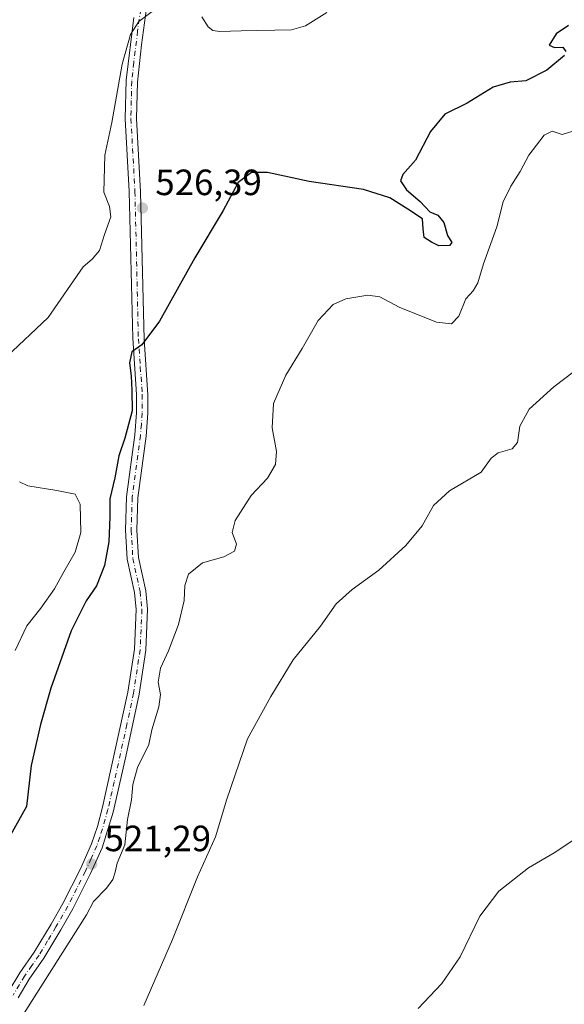
# Model space of a CAD drawing. Units: metres. Extents: x 618114 to 621578, y 4703988 to 4706360.
# Drawn here: x 619729 to 619878, y 4704475 to 4704744 of the extents above; entities that cross this region are included whole.
import ezdxf

# ---------------------------------------------------------------- set-up
doc = ezdxf.new("R2010")
doc.units = ezdxf.units.M
doc.header["$MEASUREMENT"] = 0
doc.linetypes.add('DGN Style 4', pattern=[2.6384748266838614, 1.318413404963828, -0.6592067024819142, 0.001648016756204785, -0.6592067024819142])
for name, color, linetype, lineweight in [('Curva de nivel maestra', 30, 'Continuous', 30), ('Curva de nivel normal', 30, 'Continuous', 0), ('Pista no pavimentada Cxs', 111, 'Continuous', 0), ('Pista no pavimentada eje', 91, 'DGN Style 4', 0), ('Punto de cota en terreno', 7, 'Continuous', 0), ('Rótulo de punto de cota en terreno', 7, 'Continuous', 0)]:
    doc.layers.add(name, color=color, linetype=linetype, lineweight=lineweight)
doc.styles.add('Style-Arial', font='txt')

# ---------------------------------------------------------------- blocks, each defined once
blk = doc.blocks.new('5PATER')
at = {"layer": 'Punto de cota en terreno', "linetype": 'Continuous', "lineweight": 0}
h = blk.add_hatch(color=51, dxfattribs=at)
edge = h.paths.add_edge_path()
edge.add_ellipse((0, 0), major_axis=(-0.1095731443231308, -0.1110710700762829), ratio=0.9994222409660322, start_angle=0, end_angle=360)

msp = doc.modelspace()

# ---------------------------------------------------------------- linework, layer by layer
at = {"layer": 'Curva de nivel maestra', "color": 30, "linetype": 'Continuous', "lineweight": 30, "elevation": 525, "flags": 128}
for points in [[(619879.4000000004, 4704742.860099999), (619875.9400000004, 4704740.5601), (619874.0800000001, 4704737.460100001), (619875.4900000002, 4704736.8201), (619877.8399999999, 4704736.920100001), (619878.6200000001, 4704735.6601)], [(619878.2199999997, 4704734.590100001), (619873.4000000004, 4704730.5701), (619867.7100000001, 4704727.6801), (619863.3799999999, 4704727.280099999), (619858.7100000001, 4704725.950099999), (619851.6399999997, 4704721.5801), (619845.4699999997, 4704718.5101), (619841.5700000003, 4704713.8201), (619837.5099999999, 4704705.960100001), (619834.0099999999, 4704702.0001), (619833.3399999999, 4704700.2501), (619835.0199999996, 4704697.790100001), (619838.7800000003, 4704694.620100001), (619841.4000000004, 4704691.790100001), (619843.5700000003, 4704690.8201), (619845.2100000001, 4704688.8201), (619846.2400000002, 4704685.280099999), (619847.4100000003, 4704683.340100001), (619846.7800000003, 4704682.540100001), (619843.8399999999, 4704682.450099999), (619841.8799999999, 4704683.4901), (619839.8399999999, 4704684.770099999), (619839.5599999996, 4704687.110099999), (619839.4100000003, 4704689.8101), (619835.4000000004, 4704692.5001), (619830.4299999997, 4704695.620100001), (619823.2199999997, 4704697.860099999), (619808.3799999999, 4704700.050100001), (619796.9600000001, 4704702.550100001), (619792.5800000001, 4704702.540100001), (619788.9199999999, 4704699.8201), (619784.8300000001, 4704692.1501), (619777.04, 4704679.1501), (619767.3799999999, 4704661.8201), (619762.54, 4704655.3201), (619759.8200000003, 4704653.4101), (619759.1600000003, 4704650.360099999), (619759.6399999997, 4704646.800100001), (619759.8099999996, 4704642.850099999), (619759.8399999999, 4704637.2301), (619757.8899999997, 4704629.770099999), (619756.2199999997, 4704624.9301), (619755.1500000004, 4704618.9301), (619753.7699999996, 4704613.1501), (619753.79, 4704608.200099999), (619753.5, 4704601.3301), (619752.3099999996, 4704594.860099999), (619750.1399999997, 4704589.3101), (619747.2599999999, 4704585.200099999), (619743.2100000001, 4704576.950099999), (619737.5899999999, 4704561.2301), (619734.8200000003, 4704551.3201), (619732.2400000002, 4704540.100099999), (619730.9500000002, 4704528.8201), (619726.2100000001, 4704520.340100001)]]:
    msp.add_lwpolyline(points, dxfattribs=at)
at = {"layer": 'Curva de nivel normal', "color": 30, "linetype": 'Continuous', "lineweight": 0, "flags": 128}
for points, elevation in [([(619725.4400000004, 4704652.020099999), (619736.8700000001, 4704662.8201), (619746.4199999999, 4704676.7401), (619748.9600000001, 4704678.8201), (619750.9000000004, 4704681.1801), (619752.2999999998, 4704685.5801), (619754.0800000001, 4704690.360099999), (619753.7000000002, 4704693.270099999), (619752.1399999997, 4704697.130100001), (619752.3799999999, 4704707.3201), (619754.29, 4704716.290100001), (619757.1200000001, 4704732.270099999), (619759.4100000003, 4704740.390100001), (619761.7199999997, 4704743.960100001), (619765.3799999999, 4704746.700099999)], 530), ([(619778.9199999999, 4704745.1801), (619780.6500000004, 4704742.470100001), (619781.9900000002, 4704741.4301), (619783.9199999999, 4704741.1801), (619789.6900000004, 4704741.390100001), (619803.5099999999, 4704741.6601), (619807.3700000001, 4704742.7501), (619813.1500000004, 4704746.350099999)], 530), ([(619881.7100000001, 4704714.200099999), (619877.5999999996, 4704712.9901), (619874.9199999999, 4704713.8301), (619872.6600000003, 4704712.800100001), (619868.4600000001, 4704707.340100001), (619866.1699999999, 4704702.8201), (619863.5499999998, 4704698.8201), (619861.4900000002, 4704694.4901), (619859.7000000002, 4704687.690099999), (619856.0800000001, 4704677.5101), (619854.4900000002, 4704672.340100001), (619853.2199999997, 4704670.1501), (619851.2699999996, 4704667.940099999), (619849.3499999996, 4704663.1801), (619847.3300000001, 4704661.090100001), (619843.1699999999, 4704661.5001), (619832.9900000002, 4704665.620100001), (619827.7100000001, 4704668.5101), (619824.3799999999, 4704668.950099999), (619818.3799999999, 4704667.950099999), (619814.9400000004, 4704666.4001), (619810.8300000001, 4704662.030099999), (619806.4500000002, 4704654.3301), (619802, 4704647.020099999), (619798.5499999998, 4704639.2401), (619798.2599999999, 4704632.5601), (619799.4299999997, 4704626.110099999), (619799.1299999999, 4704622.5601), (619796.9299999997, 4704618.8201), (619792.4400000004, 4704614.030099999), (619788.1299999999, 4704607.2401), (619787.25, 4704603.9001), (619788.4199999999, 4704600.720100001), (619787.9199999999, 4704598.800100001), (619784.9600000001, 4704597.2601), (619779.1699999999, 4704595.610099999), (619775.3499999996, 4704592.460100001), (619774.3200000003, 4704589.420100001), (619774.1100000005, 4704585.3201), (619772.54, 4704578.6601), (619769.8600000005, 4704571.470100001), (619767.6100000005, 4704566.770099999), (619766.9900000002, 4704562.880100001), (619767.6200000001, 4704559.5101), (619767.2199999997, 4704556.130100001), (619765.2400000002, 4704549.880100001), (619764.4699999997, 4704545.8201), (619761.3799999999, 4704539.4901), (619760.0599999996, 4704534.8201), (619759.6799999997, 4704530.6501), (619758.6299999999, 4704525.300100001), (619757.8600000005, 4704518.3301), (619755.7699999996, 4704513.3201), (619755.2599999999, 4704510.8201), (619754.6299999999, 4704508.8201), (619752.8499999996, 4704506.4901), (619749.2999999998, 4704502.840100001), (619747.3499999996, 4704499.1801), (619728.4000000004, 4704469.190099999)], 520), ([(619763.0499999998, 4704474.3101), (619770.9299999997, 4704492.4001), (619777.7599999999, 4704509.520099999), (619782.7000000002, 4704520.4901), (619785.8300000001, 4704530.870100001), (619791.4500000002, 4704547.350099999), (619797.8600000005, 4704558.9301), (619804.0099999999, 4704569.050100001), (619811.4800000006, 4704578.210100001), (619815.75, 4704584.340100001), (619820.0899999999, 4704588.290100001), (619827.4000000004, 4704593.550100001), (619834.8099999996, 4704600.3101), (619839.25, 4704605.7601), (619842.3899999997, 4704611.290100001), (619846.8099999996, 4704615.3201), (619855.4800000006, 4704620.4301), (619858.2100000001, 4704624.280099999), (619860.0599999996, 4704625.7301), (619863.9500000002, 4704626.800100001), (619865.3600000005, 4704628.600099999), (619866.0700000003, 4704633.040100001), (619868.6200000001, 4704637.670100001), (619875.3600000005, 4704643.840100001), (619880.9800000006, 4704648.130100001)], 515), ([(619727.7999999998, 4704571.540100001), (619731.0199999996, 4704578.380100001), (619734.8799999999, 4704583.1501), (619738.6100000005, 4704588.4901), (619741.1600000003, 4704593.1501), (619744.29, 4704598.4901), (619745.7800000003, 4704603.880100001), (619745.6799999997, 4704611.670100001), (619744.2800000003, 4704614.390100001), (619739.29, 4704615.390100001), (619731.2800000003, 4704616.720100001), (619729.0099999999, 4704617.790100001)], 530), ([(619838.2400000002, 4704473.4901), (619844.7100000001, 4704480.360099999), (619849.7100000001, 4704487.600099999), (619855.0499999998, 4704498.800100001), (619860.2999999998, 4704505.600099999), (619868.3799999999, 4704512.030099999), (619875.4400000004, 4704516.130100001), (619881.3899999997, 4704520.090100001)], 510)]:
    msp.add_lwpolyline(points, dxfattribs=dict(at, elevation=elevation))
at = {"layer": 'Pista no pavimentada Cxs', "color": 111, "linetype": 'Continuous', "lineweight": 0}
for points in [[(619764.1101000002, 4704749.5701, 531.0911000000051), (619762.4101, 4704737.5101, 530.0393999999942), (619761.3000999996, 4704727.2601, 529.4174999999959), (619761.0800999999, 4704717.3101, 528.8285000000033), (619762.2001, 4704697.2301, 527.207899999994), (619763.1300999997, 4704656.780099999, 525.3454999999958), (619764.1901000004, 4704641.600099999, 524.9682999999932), (619764.1901000004, 4704636.600099999, 524.9051000000036), (619763.7001, 4704630.3201, 524.5559000000068), (619761.4401000004, 4704613.4301, 524.0195999999996), (619761.1401000004, 4704604.5601, 523.616200000004), (619761.6001000004, 4704597.040100001, 523.5396000000037), (619763.5800999999, 4704587.970100001, 523.3350999999967), (619764.1001000004, 4704582.860099999, 523.2646999999997), (619763.5900999998, 4704571.630100001, 522.6144000000058), (619761.7701000003, 4704559.590100001, 522.5420000000013), (619758.1700999998, 4704542.530099999, 521.8989000000003), (619754.6501000002, 4704527.300100001, 521.7593000000053), (619751.6401000004, 4704517.5101, 521.905700000003), (619748.4801000003, 4704510.440099999, 521.7790999999997), (619743.6201, 4704500.770099999, 521.641300000003), (619740.3300999999, 4704495.0701, 521.7115999999951), (619735.6901000004, 4704487.2401, 521.4756000000052), (619731.7001, 4704481.540100001, 521.3591000000015), (619728.6501000002, 4704476.440099999, 520.9811000000045)], [(619764.1101000002, 4704749.5701, 531.0911000000051), (619762.4101, 4704737.5101, 530.0393999999942), (619761.3000999996, 4704727.2601, 529.4174999999959), (619761.0800999999, 4704717.3101, 528.8285000000033), (619762.2001, 4704697.2301, 527.207899999994), (619763.1300999997, 4704656.780099999, 525.3454999999958), (619764.1901000004, 4704641.600099999, 524.9682999999932), (619764.1901000004, 4704636.600099999, 524.9051000000036), (619763.7001, 4704630.3201, 524.5559000000068), (619761.4401000004, 4704613.4301, 524.0195999999996), (619761.1401000004, 4704604.5601, 523.616200000004), (619761.6001000004, 4704597.040100001, 523.5396000000037), (619763.5800999999, 4704587.970100001, 523.3350999999967), (619764.1001000004, 4704582.860099999, 523.2646999999997), (619763.5900999998, 4704571.630100001, 522.6144000000058), (619761.7701000003, 4704559.590100001, 522.5420000000013), (619758.1700999998, 4704542.530099999, 521.8989000000003), (619754.6501000002, 4704527.300100001, 521.7593000000053), (619751.6401000004, 4704517.5101, 521.905700000003), (619748.4801000003, 4704510.440099999, 521.7790999999997), (619743.6201, 4704500.770099999, 521.641300000003), (619740.3300999999, 4704495.0701, 521.7115999999951), (619735.6901000004, 4704487.2401, 521.4756000000052), (619731.7001, 4704481.540100001, 521.3591000000015), (619728.6501000002, 4704476.440099999, 520.9811000000045)], [(619725.9401000004, 4704477.9301, 521.1649000000034), (619729.1001000004, 4704483.220100001, 521.5099000000046), (619733.0900999998, 4704488.9101, 521.6420999999973), (619737.6601, 4704496.630100001, 521.9594999999972), (619740.9001000002, 4704502.2401, 521.9263999999966), (619745.6901000004, 4704511.7601, 521.8954999999987), (619748.7600999996, 4704518.6501, 522.0415000000066), (619750.4101, 4704523.370100001, 522.039300000004), (619751.7901, 4704528.640100001, 522.0673999999999), (619758.7301000003, 4704560.1501, 522.9955999999949), (619760.5100999996, 4704571.9301, 522.9220000000059), (619761.0000999998, 4704582.780099999, 523.2462999999989), (619760.5201000003, 4704587.4801, 523.3555000000051), (619758.5301000001, 4704596.610099999, 523.7877000000008), (619758.0500999996, 4704604.520099999, 524.3821999999927), (619758.3601000002, 4704613.690099999, 524.9152000000031), (619760.6300999997, 4704630.640100001, 525.564400000003), (619761.1001000004, 4704636.720100001, 526.0745000000024), (619761.0900999998, 4704641.720100001, 525.8696999999956), (619760.0201000003, 4704657.1501, 526.3016999999963), (619759.1001000004, 4704697.3201, 528.5136999999959), (619757.9901000002, 4704717.2601, 530.2850999999937), (619758.2401000002, 4704727.8201, 530.5194999999949), (619760.3201000001, 4704745.0601, 531.5610000000015)], [(619725.9401000004, 4704477.9301, 521.1649000000034), (619729.1001000004, 4704483.220100001, 521.5099000000046), (619733.0900999998, 4704488.9101, 521.6420999999973), (619737.6601, 4704496.630100001, 521.9594999999972), (619740.9001000002, 4704502.2401, 521.9263999999966), (619745.6901000004, 4704511.7601, 521.8954999999987), (619748.7600999996, 4704518.6501, 522.0415000000066), (619750.4101, 4704523.370100001, 522.039300000004), (619751.7901, 4704528.640100001, 522.0673999999999), (619758.7301000003, 4704560.1501, 522.9955999999949), (619760.5100999996, 4704571.9301, 522.9220000000059), (619761.0000999998, 4704582.780099999, 523.2462999999989), (619760.5201000003, 4704587.4801, 523.3555000000051), (619758.5301000001, 4704596.610099999, 523.7877000000008), (619758.0500999996, 4704604.520099999, 524.3821999999927), (619758.3601000002, 4704613.690099999, 524.9152000000031), (619760.6300999997, 4704630.640100001, 525.564400000003), (619761.1001000004, 4704636.720100001, 526.0745000000024), (619761.0900999998, 4704641.720100001, 525.8696999999956), (619760.0201000003, 4704657.1501, 526.3016999999963), (619759.1001000004, 4704697.3201, 528.5136999999959), (619757.9901000002, 4704717.2601, 530.2850999999937), (619758.2401000002, 4704727.8201, 530.5194999999949), (619760.3201000001, 4704745.0601, 531.5610000000015)]]:
    msp.add_polyline3d(points, dxfattribs=at)
at = {"layer": 'Pista no pavimentada eje', "color": 91, "linetype": 'DGN Style 4', "lineweight": 0}
msp.add_polyline3d([(619762.2150999998, 4704747.315099999, 531.0770000000048), (619761.3651000002, 4704741.2851, 530.8044999999984), (619760.3251, 4704732.665100001, 530.1114999999991), (619759.7701000003, 4704727.540100001, 529.9738000000071), (619759.6451000003, 4704722.2601, 530.0627999999997), (619759.5351, 4704717.2851, 529.556700000001), (619760.6501000002, 4704697.2751, 527.8634000000021), (619761.5751, 4704656.965100001, 525.7219000000041), (619762.1101000002, 4704649.2501, 525.266499999998), (619762.6401000004, 4704641.6601, 525.1411999999982), (619762.6451000003, 4704639.1601, 525.1857000000019), (619762.6451000003, 4704636.6601, 525.1638999999996), (619762.4001000002, 4704633.520099999, 525.048299999995), (619762.1651, 4704630.4801, 524.8757000000041), (619759.9001000002, 4704613.5601, 524.4625999999989), (619759.5950999996, 4704604.540100001, 523.9992000000057), (619760.0651000004, 4704596.825099999, 523.6646999999939), (619762.0500999996, 4704587.725099999, 523.1925999999949), (619762.5500999996, 4704582.8201, 523.0434999999999), (619762.0500999996, 4704571.780099999, 522.6569000000018), (619760.2500999998, 4704559.870100001, 522.758600000001), (619758.4501, 4704551.340100001, 522.479600000006), (619754.9801000003, 4704535.585100001, 522.0984000000026), (619753.2200999996, 4704527.970100001, 521.8859999999986), (619752.5301000001, 4704525.335100001, 521.8383999999933), (619751.0251000002, 4704520.440099999, 521.9275999999954), (619750.2001, 4704518.0801, 521.9584999999934), (619748.6201, 4704514.545100001, 521.8530000000028), (619747.0850999998, 4704511.100099999, 521.7592000000004), (619744.6901000004, 4704506.340100001, 521.8824000000022), (619742.2600999996, 4704501.505100001, 521.7703000000038), (619738.9951, 4704495.850099999, 521.8122000000003), (619736.7100999998, 4704491.9901, 521.7451000000001), (619734.3901000004, 4704488.075099999, 521.5276000000014), (619732.3951000003, 4704485.225099999, 521.4363000000012), (619730.4001000002, 4704482.380100001, 521.4186000000045), (619727.2950999998, 4704477.1851, 520.9563000000053)], dxfattribs=at)

# ---------------------------------------------------------------- block references
at = {"layer": 'Punto de cota en terreno', "color": 7, "linetype": 'Continuous', "lineweight": 0, "xscale": 10, "yscale": 10, "zscale": 10}
for p in [(619762.7000000002, 4704692.82, 526.3899999999994), (619748.79, 4704513.060000001, 521.2899999999936)]:
    msp.add_blockref('5PATER', p, dxfattribs=at)

# ---------------------------------------------------------------- texts
at = {"layer": 'Rótulo de punto de cota en terreno', "color": 7, "linetype": 'Continuous', "lineweight": 0, "style": 'Style-Arial'}
for s, p in [('526,39', (619766.2278000005, 4704696.347800001)), ('521,29', (619752.3178000003, 4704516.5878))]:
    msp.add_text(s, height=7.000000000000002, dxfattribs=at).set_placement(p)

doc.saveas('drawing.dxf')
